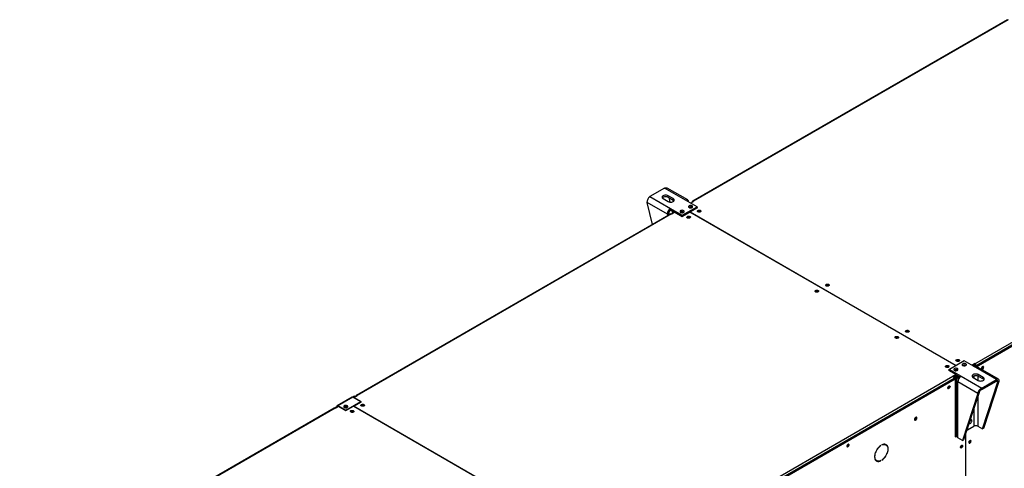
# Model space of a CAD drawing. Units: millimetres. Extents: x 5 to 414, y 3 to 291.
# Drawn here: x 265 to 299, y 90 to 105 of the extents above; entities that cross this region are included whole.
import ezdxf

# ---------------------------------------------------------------- set-up
doc = ezdxf.new("R2010")
doc.units = ezdxf.units.MM

msp = doc.modelspace()

# ---------------------------------------------------------------- linework, layer by layer
at = {"color": 7, "linetype": 'Continuous', "lineweight": 25}
for p, q in [((298.604, 104.607), (288.026, 98.5)), ((298.634, 104.604), (288.056, 98.497)), ((297.517, 93.035), (308.095, 99.142)), ((297.545, 92.945), (308.152, 99.068)), ((308.138, 99.068), (297.559, 92.962)), ((297.566, 92.933), (308.173, 99.056)), ((287.087, 98.942), (286.592, 98.656)), ((287.783, 98.54), (287.087, 98.942)), ((287.861, 98.548), (287.176, 98.943)), ((287.377, 98.587), (287.207, 98.685)), ((287.207, 98.636), (287.207, 98.685)), ((287.178, 98.063), (286.503, 98.453)), ((286.677, 97.721), (286.503, 98.453)), ((286.592, 98.656), (287.288, 98.254)), ((287.038, 98.587), (287.207, 98.489)), ((287.207, 98.636), (287.377, 98.538)), ((287.228, 98.623), (287.265, 98.47)), ((287.377, 98.538), (287.377, 98.587)), ((288.176, 98.313), (287.783, 98.54)), ((287.96, 98.438), (288.059, 98.495)), ((288.013, 98.472), (288.013, 98.469)), ((288.059, 98.495), (288.056, 98.497)), ((287.29, 98.075), (276.712, 91.969)), ((287.32, 98.072), (276.742, 91.966)), ((287.22, 98.088), (287.178, 98.063)), ((287.288, 98.254), (287.681, 98.027)), ((287.288, 98.205), (287.288, 98.254)), ((287.288, 98.205), (287.422, 98.128)), ((287.32, 98.072), (287.323, 98.071)), ((287.323, 98.071), (287.429, 98.132)), ((287.334, 98.179), (287.355, 98.089)), ((287.429, 98.132), (287.681, 97.987)), ((287.681, 98.027), (288.176, 98.313)), ((287.681, 97.987), (287.939, 98.136)), ((287.681, 97.987), (287.681, 98.027)), ((287.724, 98.134), (287.73, 98.129)), ((296.884, 92.972), (287.939, 98.136)), ((287.946, 98.14), (288.204, 98.289)), ((287.946, 98.14), (296.891, 92.976)), ((287.946, 98.132), (287.946, 98.14)), ((288.006, 98.297), (288.013, 98.292)), ((288.176, 98.273), (288.176, 98.313)), ((288.204, 98.289), (288.176, 98.305)), ((288.183, 98.276), (288.176, 98.28)), ((297.156, 93.129), (296.661, 92.843)), ((297.549, 92.902), (297.156, 93.129)), ((296.661, 92.835), (296.633, 92.819)), ((296.633, 92.819), (296.885, 92.673)), ((296.661, 92.811), (296.654, 92.807)), ((296.661, 92.843), (297.054, 92.616)), ((296.661, 92.802), (296.661, 92.843)), ((297.514, 93.037), (297.415, 92.98)), ((297.514, 93.012), (297.436, 92.967)), ((297.507, 93), (297.443, 92.963)), ((297.471, 92.947), (297.507, 92.967)), ((297.491, 92.935), (297.517, 92.95)), ((297.5, 93.004), (297.507, 93)), ((297.507, 92.967), (297.507, 93)), ((297.517, 93.035), (297.514, 93.037)), ((297.514, 93.012), (297.514, 93.037)), ((297.517, 93.011), (297.514, 93.012)), ((297.517, 93.011), (297.517, 93.035)), ((297.517, 92.95), (297.545, 92.934)), ((297.545, 92.934), (297.52, 92.919)), ((297.538, 92.974), (297.559, 92.962)), ((297.538, 92.938), (297.538, 92.974)), ((297.545, 92.945), (297.566, 92.933)), ((297.545, 92.905), (297.545, 92.945)), ((297.545, 92.934), (297.545, 92.905)), ((298.245, 92.5), (297.549, 92.902)), ((297.559, 92.954), (297.559, 92.962)), ((297.566, 92.91), (297.566, 92.933)), ((298.312, 92.514), (297.627, 92.91)), ((297.794, 92.926), (297.792, 92.939)), ((286.203, 86.504), (296.781, 92.611)), ((286.234, 86.416), (296.838, 92.537)), ((296.824, 92.537), (286.246, 86.43)), ((286.253, 86.402), (296.859, 92.525)), ((296.885, 92.673), (296.779, 92.612)), ((296.779, 92.612), (296.781, 92.611)), ((296.885, 92.649), (296.797, 92.598)), ((296.824, 92.537), (296.824, 92.529)), ((296.838, 92.537), (296.859, 92.525)), ((296.906, 92.653), (296.856, 92.625)), ((296.856, 92.592), (296.934, 92.637)), ((296.856, 92.625), (296.856, 92.592)), ((296.859, 92.525), (296.859, 90.573)), ((296.866, 92.575), (296.954, 92.625)), ((296.895, 92.558), (296.866, 92.575)), ((296.885, 92.649), (296.885, 92.673)), ((296.885, 92.665), (297.018, 92.588)), ((296.982, 92.609), (296.895, 92.558)), ((296.898, 92.489), (296.898, 90.608)), ((297.012, 92.592), (296.944, 92.553)), ((297.618, 92.036), (296.944, 92.425)), ((296.944, 90.544), (296.944, 92.425)), ((297.054, 92.616), (297.75, 92.215)), ((297.46, 92.57), (297.63, 92.472)), ((297.8, 92.57), (297.63, 92.668)), ((297.63, 92.619), (297.63, 92.668)), ((297.63, 92.619), (297.8, 92.521)), ((297.75, 92.215), (298.245, 92.5)), ((297.75, 92.166), (298.245, 92.451)), ((297.773, 90.843), (298.291, 92.425)), ((297.8, 92.521), (297.8, 92.57)), ((297.815, 90.867), (298.334, 92.449)), ((298.245, 92.451), (298.245, 92.5)), ((298.291, 92.425), (298.334, 92.449)), ((297.661, 92.061), (297.142, 90.479)), ((297.661, 92.061), (297.618, 92.036)), ((297.75, 92.166), (297.75, 92.215)), ((276.583, 91.912), (276.074, 91.618)), ((276.603, 91.91), (276.094, 91.616)), ((276.872, 91.755), (276.363, 91.461)), ((276.66, 91.943), (276.603, 91.91)), ((276.872, 91.755), (276.603, 91.91)), ((276.618, 91.902), (276.674, 91.935)), ((276.632, 91.608), (276.891, 91.757)), ((276.639, 91.903), (276.745, 91.964)), ((276.891, 91.757), (276.639, 91.903)), ((276.639, 91.89), (276.639, 91.903)), ((276.674, 91.935), (276.66, 91.943)), ((276.674, 91.935), (276.674, 91.923)), ((276.7, 91.941), (276.7, 91.938)), ((276.745, 91.964), (276.742, 91.966)), ((276.872, 91.755), (276.872, 91.747)), ((297.618, 92.036), (297.1, 90.454)), ((275.977, 91.544), (265.398, 85.437)), ((276.007, 91.541), (265.428, 85.434)), ((275.981, 91.551), (276.066, 91.6)), ((275.981, 91.546), (275.981, 91.551)), ((275.988, 91.547), (275.981, 91.551)), ((275.999, 91.545), (276.08, 91.592)), ((276.007, 91.541), (276.009, 91.54)), ((276.009, 91.54), (276.116, 91.601)), ((276.08, 91.592), (276.066, 91.6)), ((276.363, 91.461), (276.094, 91.616)), ((276.104, 91.594), (276.094, 91.6)), ((276.116, 91.601), (276.367, 91.455)), ((276.363, 91.461), (276.363, 91.458)), ((276.367, 91.455), (276.625, 91.604)), ((285.577, 86.437), (276.625, 91.604)), ((276.632, 91.608), (285.584, 86.441)), ((276.632, 91.6), (276.632, 91.608)), ((297.246, 90.797), (297.482, 90.933)), ((297.253, 90.816), (297.267, 90.808)), ((297.267, 90.808), (297.481, 90.933)), ((297.267, 90.858), (297.267, 90.808)), ((297.617, 90.933), (297.773, 90.843)), ((297.815, 90.867), (297.773, 90.843)), ((296.859, 90.598), (296.898, 90.62)), ((296.859, 90.573), (296.9, 90.597)), ((297.1, 90.454), (296.944, 90.544)), ((297.1, 90.454), (297.142, 90.479)), ((297.209, 90.684), (297.209, 86.538)), ((297.216, 86.542), (297.216, 90.705)), ((297.37, 90.443), (297.367, 90.457)), ((294.349, 90.281), (294.355, 90.278)), ((294.355, 90.278), (294.355, 90.286)), ((294.393, 90.308), (294.393, 90.3)), ((294.529, 90.305), (294.508, 90.317)), ((294.198, 89.78), (294.219, 89.768)), ((294.347, 89.77), (294.355, 89.765)), ((294.355, 89.765), (294.355, 89.773)), ((294.393, 89.795), (294.393, 89.787))]:
    msp.add_line(p, q, dxfattribs=at)
at = {"color": 8, "linetype": 'Continuous', "lineweight": 25}
for p, q in [((288.016, 98.471), (288.013, 98.472)), ((288.056, 98.494), (288.056, 98.497)), ((287.178, 98.063), (287.178, 98.01)), ((296.849, 92.629), (296.856, 92.625)), ((296.895, 92.558), (296.895, 90.618)), ((296.976, 92.534), (296.944, 92.553)), ((297.481, 92.629), (297.481, 92.558)), ((297.617, 92.625), (297.617, 92.479)), ((298.245, 92.451), (298.291, 92.425)), ((276.702, 91.94), (276.7, 91.941)), ((276.742, 91.962), (276.742, 91.966)), ((297.617, 91.928), (297.617, 90.933)), ((276.08, 91.592), (276.094, 91.6)), ((297.481, 91.514), (297.481, 90.933))]:
    msp.add_line(p, q, dxfattribs=at)
at = {"color": 7, "linetype": 'Continuous', "lineweight": 25, "flags": 128}
for points in [[(287.207, 98.685), (287.182, 98.696), (287.154, 98.703), (287.122, 98.705), (287.091, 98.703), (287.062, 98.696), (287.038, 98.685), (287.019, 98.67), (287.007, 98.654), (287.002, 98.636), (287.007, 98.618), (287.019, 98.601), (287.038, 98.587)], [(287.01, 98.611), (287.019, 98.621), (287.038, 98.636), (287.062, 98.647), (287.091, 98.654), (287.122, 98.656), (287.154, 98.654), (287.182, 98.647), (287.207, 98.636)], [(287.207, 98.489), (287.232, 98.478), (287.261, 98.471), (287.292, 98.468), (287.323, 98.471), (287.352, 98.478), (287.377, 98.489), (287.396, 98.503), (287.408, 98.52), (287.412, 98.538), (287.408, 98.556), (287.396, 98.572), (287.377, 98.587)], [(287.377, 98.538), (287.396, 98.523), (287.404, 98.513)], [(287.907, 98.289), (287.926, 98.281), (287.948, 98.277), (287.971, 98.278), (287.993, 98.283), (288.01, 98.291), (288.022, 98.303), (288.027, 98.316), (288.024, 98.329), (288.014, 98.341), (287.998, 98.35), (287.977, 98.356), (287.954, 98.358), (287.931, 98.355), (287.912, 98.348), (287.897, 98.338), (287.888, 98.326), (287.887, 98.312), (287.894, 98.299), (287.907, 98.289)], [(287.317, 98.074), (287.325, 98.076), (287.34, 98.08)], [(287.625, 98.125), (287.643, 98.118), (287.665, 98.114), (287.688, 98.114), (287.71, 98.119), (287.727, 98.128), (287.739, 98.139), (287.744, 98.152), (287.741, 98.165), (287.731, 98.177), (287.715, 98.187), (287.694, 98.193), (287.671, 98.194), (287.649, 98.192), (287.629, 98.185), (287.614, 98.175), (287.606, 98.162), (287.605, 98.149), (287.611, 98.136), (287.625, 98.125)], [(288.204, 98.191), (288.221, 98.198), (288.241, 98.201), (288.262, 98.2), (288.281, 98.195), (288.296, 98.186), (288.305, 98.175), (288.306, 98.163), (288.301, 98.152), (288.289, 98.142), (288.272, 98.135), (288.252, 98.132), (288.231, 98.133), (288.212, 98.138), (288.198, 98.146), (288.189, 98.157), (288.187, 98.169), (288.192, 98.181), (288.204, 98.191)], [(288.191, 98.154), (288.192, 98.156), (288.204, 98.166)], [(288.296, 98.147), (288.293, 98.153), (288.282, 98.162), (288.266, 98.168), (288.247, 98.171), (288.228, 98.168), (288.211, 98.162), (288.2, 98.153), (288.197, 98.147)], [(287.936, 97.938), (287.918, 97.931), (287.898, 97.928), (287.878, 97.929), (287.859, 97.934), (287.844, 97.942), (287.835, 97.953), (287.833, 97.965), (287.839, 97.977), (287.851, 97.987), (287.868, 97.994), (287.888, 97.997), (287.909, 97.996), (287.928, 97.991), (287.942, 97.982), (287.951, 97.971), (287.953, 97.959), (287.947, 97.948), (287.936, 97.938)], [(287.928, 97.958), (287.912, 97.964), (287.893, 97.967), (287.874, 97.964), (287.858, 97.958), (287.847, 97.949), (287.844, 97.942)], [(287.942, 97.942), (287.939, 97.949), (287.928, 97.958)], [(292.602, 95.652), (292.585, 95.645), (292.565, 95.642), (292.544, 95.643), (292.526, 95.648), (292.511, 95.656), (292.502, 95.667), (292.5, 95.679), (292.506, 95.691), (292.518, 95.701), (292.535, 95.708), (292.555, 95.711), (292.576, 95.71), (292.594, 95.705), (292.609, 95.696), (292.618, 95.685), (292.62, 95.673), (292.614, 95.662), (292.602, 95.652)], [(292.164, 95.497), (292.181, 95.504), (292.201, 95.507), (292.222, 95.506), (292.241, 95.501), (292.256, 95.492), (292.264, 95.481), (292.266, 95.469), (292.261, 95.458), (292.249, 95.448), (292.232, 95.441), (292.212, 95.438), (292.191, 95.439), (292.172, 95.444), (292.157, 95.452), (292.148, 95.463), (292.147, 95.475), (292.152, 95.487), (292.164, 95.497)], [(292.15, 95.46), (292.152, 95.462), (292.164, 95.472)], [(295.205, 94.15), (295.222, 94.156), (295.242, 94.16), (295.263, 94.159), (295.281, 94.153), (295.296, 94.145), (295.305, 94.134), (295.307, 94.122), (295.301, 94.11), (295.289, 94.101), (295.272, 94.094), (295.252, 94.091), (295.231, 94.092), (295.213, 94.097), (295.198, 94.105), (295.189, 94.116), (295.187, 94.128), (295.193, 94.14), (295.205, 94.15)], [(295.191, 94.113), (295.193, 94.115), (295.205, 94.125)], [(294.936, 93.896), (294.919, 93.89), (294.899, 93.886), (294.878, 93.888), (294.859, 93.893), (294.844, 93.901), (294.835, 93.912), (294.834, 93.924), (294.839, 93.936), (294.851, 93.945), (294.868, 93.952), (294.888, 93.955), (294.909, 93.954), (294.928, 93.949), (294.943, 93.941), (294.951, 93.93), (294.953, 93.918), (294.948, 93.906), (294.936, 93.896)], [(296.986, 93.121), (296.969, 93.114), (296.949, 93.111), (296.929, 93.112), (296.91, 93.117), (296.895, 93.126), (296.886, 93.136), (296.884, 93.148), (296.89, 93.16), (296.902, 93.17), (296.919, 93.177), (296.939, 93.18), (296.96, 93.179), (296.978, 93.174), (296.993, 93.165), (297.002, 93.154), (297.004, 93.142), (296.998, 93.131), (296.986, 93.121)], [(296.979, 93.141), (296.963, 93.148), (296.944, 93.15), (296.925, 93.148), (296.909, 93.141), (296.898, 93.132), (296.895, 93.126)], [(296.993, 93.126), (296.99, 93.132), (296.979, 93.141)], [(297.213, 93.031), (297.194, 93.039), (297.172, 93.043), (297.149, 93.042), (297.127, 93.037), (297.11, 93.029), (297.098, 93.017), (297.093, 93.004), (297.096, 92.991), (297.106, 92.979), (297.123, 92.97), (297.143, 92.964), (297.166, 92.962), (297.189, 92.965), (297.209, 92.972), (297.223, 92.982), (297.232, 92.994), (297.233, 93.008), (297.226, 93.02), (297.213, 93.031)], [(296.548, 92.966), (296.565, 92.973), (296.585, 92.976), (296.606, 92.975), (296.625, 92.97), (296.64, 92.961), (296.648, 92.95), (296.65, 92.938), (296.645, 92.927), (296.633, 92.917), (296.616, 92.91), (296.596, 92.907), (296.575, 92.908), (296.556, 92.913), (296.541, 92.921), (296.533, 92.932), (296.531, 92.944), (296.536, 92.956), (296.548, 92.966)], [(296.534, 92.929), (296.536, 92.931), (296.548, 92.941)], [(296.64, 92.922), (296.637, 92.928), (296.626, 92.937), (296.61, 92.943), (296.591, 92.946), (296.571, 92.943), (296.555, 92.937), (296.544, 92.928), (296.541, 92.922)], [(296.93, 92.868), (296.911, 92.876), (296.889, 92.879), (296.866, 92.879), (296.845, 92.874), (296.827, 92.865), (296.815, 92.854), (296.81, 92.841), (296.813, 92.828), (296.823, 92.816), (296.84, 92.806), (296.86, 92.8), (296.883, 92.799), (296.906, 92.802), (296.926, 92.808), (296.941, 92.819), (296.949, 92.831), (296.95, 92.844), (296.943, 92.857), (296.93, 92.868)], [(297.815, 92.913), (297.813, 92.927), (297.806, 92.937), (297.795, 92.94), (297.782, 92.936), (297.768, 92.927), (297.756, 92.913), (297.747, 92.897), (297.742, 92.879), (297.742, 92.864), (297.747, 92.852), (297.756, 92.846), (297.768, 92.846), (297.782, 92.852), (297.795, 92.864), (297.806, 92.879), (297.813, 92.897), (297.815, 92.913)], [(297.63, 92.668), (297.605, 92.679), (297.576, 92.686), (297.545, 92.688), (297.514, 92.686), (297.485, 92.679), (297.46, 92.668), (297.441, 92.653), (297.429, 92.637), (297.425, 92.619), (297.429, 92.601), (297.441, 92.584), (297.46, 92.57)], [(297.433, 92.594), (297.441, 92.604), (297.46, 92.619), (297.485, 92.63), (297.514, 92.637), (297.545, 92.639), (297.576, 92.637), (297.605, 92.63), (297.63, 92.619)], [(297.63, 92.472), (297.655, 92.461), (297.684, 92.454), (297.715, 92.452), (297.746, 92.454), (297.775, 92.461), (297.8, 92.472), (297.819, 92.486), (297.831, 92.503), (297.835, 92.521), (297.831, 92.539), (297.819, 92.555), (297.8, 92.57)], [(297.8, 92.521), (297.819, 92.506), (297.827, 92.496)], [(296.61, 92.218), (296.613, 92.235), (296.62, 92.252), (296.631, 92.268), (296.644, 92.279), (296.657, 92.286), (296.669, 92.286), (296.678, 92.28), (296.683, 92.268), (296.683, 92.252), (296.678, 92.235), (296.669, 92.218), (296.657, 92.204), (296.644, 92.195), (296.631, 92.192), (296.62, 92.195), (296.613, 92.204), (296.61, 92.218)], [(276.413, 91.563), (276.426, 91.574), (276.432, 91.587), (276.432, 91.6), (276.423, 91.612), (276.408, 91.623), (276.388, 91.629), (276.366, 91.632), (276.343, 91.63), (276.322, 91.625), (276.306, 91.615), (276.296, 91.603), (276.293, 91.59), (276.298, 91.577), (276.31, 91.566), (276.327, 91.557), (276.349, 91.552), (276.372, 91.552), (276.394, 91.555), (276.413, 91.563)], [(276.432, 91.584), (276.432, 91.584), (276.423, 91.596), (276.408, 91.606), (276.388, 91.613), (276.366, 91.616), (276.343, 91.614), (276.322, 91.608), (276.306, 91.599), (276.296, 91.587), (276.294, 91.584)], [(276.43, 91.579), (276.423, 91.592), (276.41, 91.602)], [(276.622, 91.406), (276.605, 91.4), (276.585, 91.396), (276.564, 91.397), (276.545, 91.403), (276.53, 91.411), (276.521, 91.422), (276.52, 91.434), (276.525, 91.446), (276.537, 91.455), (276.554, 91.462), (276.574, 91.465), (276.595, 91.464), (276.614, 91.459), (276.629, 91.451), (276.637, 91.44), (276.639, 91.428), (276.634, 91.416), (276.622, 91.406)], [(276.615, 91.427), (276.599, 91.433), (276.579, 91.435), (276.56, 91.433), (276.544, 91.427), (276.533, 91.417), (276.53, 91.411)], [(276.629, 91.411), (276.626, 91.417), (276.615, 91.427)], [(276.891, 91.66), (276.908, 91.666), (276.928, 91.67), (276.948, 91.668), (276.967, 91.663), (276.982, 91.655), (276.991, 91.644), (276.993, 91.632), (276.987, 91.62), (276.975, 91.611), (276.958, 91.604), (276.938, 91.601), (276.917, 91.602), (276.899, 91.607), (276.884, 91.615), (276.875, 91.626), (276.873, 91.638), (276.879, 91.65), (276.891, 91.66)], [(276.877, 91.623), (276.879, 91.625), (276.891, 91.635)], [(276.982, 91.615), (276.979, 91.622), (276.968, 91.631), (276.952, 91.637), (276.933, 91.639), (276.914, 91.637), (276.898, 91.631), (276.887, 91.622), (276.884, 91.615)], [(295.491, 91.163), (295.494, 91.149), (295.501, 91.139), (295.513, 91.136), (295.526, 91.139), (295.54, 91.149), (295.553, 91.164), (295.563, 91.181), (295.568, 91.2), (295.568, 91.216), (295.563, 91.229), (295.553, 91.235), (295.54, 91.235), (295.526, 91.229), (295.513, 91.216), (295.501, 91.2), (295.494, 91.181), (295.491, 91.163)], [(297.325, 91.036), (297.326, 91.034), (297.336, 91.025), (297.349, 91.023), (297.365, 91.027), (297.381, 91.038), (297.396, 91.054), (297.408, 91.074), (297.416, 91.095), (297.419, 91.115)], [(297.419, 91.115), (297.416, 91.132), (297.408, 91.144), (297.396, 91.15), (297.381, 91.149), (297.365, 91.141), (297.357, 91.135)], [(297.391, 90.431), (297.388, 90.445), (297.381, 90.454), (297.371, 90.457), (297.358, 90.454), (297.344, 90.445), (297.332, 90.431), (297.323, 90.414), (297.318, 90.397), (297.318, 90.381), (297.323, 90.37), (297.332, 90.363), (297.344, 90.363), (297.358, 90.37), (297.371, 90.381), (297.381, 90.397), (297.388, 90.414), (297.391, 90.431)], [(297.323, 90.414), (297.33, 90.424), (297.335, 90.435)], [(293.216, 90.259), (293.219, 90.245), (293.226, 90.235), (293.237, 90.232), (293.25, 90.236), (293.263, 90.245), (293.275, 90.259), (293.284, 90.275), (293.289, 90.293), (293.289, 90.308), (293.284, 90.32), (293.275, 90.326), (293.263, 90.326), (293.25, 90.32), (293.237, 90.308), (293.226, 90.293), (293.219, 90.275), (293.216, 90.259)], [(294.355, 90.286), (294.322, 90.261), (294.29, 90.23), (294.26, 90.196), (294.232, 90.158), (294.207, 90.117), (294.187, 90.075), (294.17, 90.031), (294.158, 89.988), (294.15, 89.946), (294.148, 89.906), (294.15, 89.869), (294.158, 89.835), (294.17, 89.806), (294.187, 89.782), (294.207, 89.763), (294.232, 89.751), (294.26, 89.745), (294.29, 89.745), (294.322, 89.752), (294.355, 89.765)], [(294.355, 89.773), (294.321, 89.76), (294.289, 89.754), (294.258, 89.755), (294.231, 89.762), (294.207, 89.776), (294.187, 89.797), (294.171, 89.823), (294.161, 89.855), (294.155, 89.89), (294.155, 89.93), (294.161, 89.972), (294.171, 90.016), (294.187, 90.06), (294.207, 90.104), (294.231, 90.146), (294.258, 90.185), (294.289, 90.221), (294.321, 90.252), (294.355, 90.278)], [(294.393, 89.787), (294.426, 89.812), (294.458, 89.842), (294.488, 89.877), (294.516, 89.915), (294.54, 89.956), (294.561, 89.998), (294.578, 90.041), (294.59, 90.085), (294.598, 90.127), (294.6, 90.167), (294.598, 90.204), (294.59, 90.238), (294.578, 90.267), (294.561, 90.291), (294.54, 90.309), (294.516, 90.322), (294.488, 90.328), (294.458, 90.328), (294.426, 90.321), (294.393, 90.308)], [(294.393, 90.3), (294.427, 90.313), (294.459, 90.319), (294.489, 90.318), (294.517, 90.311), (294.541, 90.297), (294.561, 90.276), (294.577, 90.25), (294.587, 90.218), (294.592, 90.182), (294.592, 90.143), (294.587, 90.101), (294.577, 90.057), (294.561, 90.013), (294.541, 89.969), (294.517, 89.927), (294.489, 89.888), (294.459, 89.852), (294.427, 89.821), (294.393, 89.795)], [(294.479, 90.328), (294.496, 90.323), (294.508, 90.317)], [(294.553, 90.286), (294.54, 90.303), (294.523, 90.319)], [(297.035, 90.226), (297.037, 90.242), (297.044, 90.26), (297.055, 90.275), (297.068, 90.287), (297.081, 90.293), (297.094, 90.293), (297.103, 90.287), (297.107, 90.275), (297.107, 90.26), (297.103, 90.242), (297.094, 90.226), (297.081, 90.212), (297.068, 90.202), (297.055, 90.199), (297.044, 90.202), (297.037, 90.212), (297.035, 90.226)], [(297.04, 90.251), (297.047, 90.261), (297.052, 90.272)], [(294.198, 89.78), (294.186, 89.788), (294.174, 89.799)]]:
    msp.add_lwpolyline(points, dxfattribs=at)
at = {"color": 7, "linetype": 'Continuous', "lineweight": 25}
for centre, radius, start, end in [((287.826, 98.487), 0.0681, 350.786, 129.2033), ((288.039, 98.477), 0.0262, 50.7967, 189.214), ((287.417, 98.052), 0.24, 122.6055, 177.3945), ((287.274, 98.238), 0.199, 241.0634, 258.263), ((287.367, 98.081), 0.148, 122.6055, 177.3945), ((287.285, 98.209), 0.137, 241.9028, 269.6305), ((287.303, 98.048), 0.0302, 54.3824, 114.3071), ((287.674, 98.045), 0.101, 60.91, 123.5311), ((287.674, 98.047), 0.0999, 56.046, 123.8436), ((287.957, 98.208), 0.101, 60.91, 123.5311), ((287.957, 98.209), 0.1, 56.2684, 123.6212), ((288.246, 98.098), 0.08, 44.5255, 121.3099), ((288.247, 98.056), 0.0817, 73.0379, 106.9621), ((287.893, 97.896), 0.0776, 43.7002, 136.2998), ((287.893, 97.852), 0.0817, 73.0376, 106.9624), ((292.206, 95.404), 0.08, 44.5255, 121.3099), ((292.56, 95.61), 0.0776, 43.7002, 136.2998), ((295.246, 94.057), 0.08, 44.5255, 121.3099), ((294.893, 93.855), 0.0776, 43.7002, 136.2998), ((296.944, 93.079), 0.0776, 43.7002, 136.2998), ((296.944, 93.035), 0.0817, 73.0363, 106.9637), ((296.59, 92.873), 0.08, 44.5255, 121.3099), ((296.591, 92.831), 0.0817, 73.0376, 106.9624), ((296.88, 92.731), 0.101, 56.3741, 123.6259), ((297.163, 92.894), 0.101, 56.3741, 123.6259), ((297.163, 92.895), 0.0999, 56.1484, 123.8516), ((297.467, 92.957), 0.0922, 2.6055, 57.3945), ((297.492, 92.972), 0.0461, 2.6055, 57.3945), ((297.595, 92.838), 0.0785, 65.6929, 125.6176), ((297.691, 92.943), 0.0816, 309.0461, 350.9592), ((297.727, 92.922), 0.0664, 285.4741, 15.1706), ((297.725, 92.924), 0.0695, 286.3687, 1.4614), ((296.732, 92.533), 0.0922, 2.6055, 57.3945), ((296.968, 92.489), 0.0681, 110.7834, 249.2166), ((297.184, 92.414), 0.24, 122.6055, 177.3945), ((296.56, 92.29), 0.0816, 309.0459, 350.9595), ((296.595, 92.269), 0.0663, 284.9215, 15.0839), ((296.594, 92.27), 0.0683, 285.9363, 14.0691), ((276.592, 91.894), 0.0201, 54.3824, 114.3071), ((276.725, 91.945), 0.0262, 50.7967, 189.214), ((275.989, 91.517), 0.0302, 54.3824, 114.3071), ((276.083, 91.603), 0.0175, 50.7967, 189.214), ((276.089, 91.593), 0.00873, 50.7967, 189.214), ((276.36, 91.482), 0.101, 56.2369, 121.6298), ((276.36, 91.508), 0.107, 62.286, 117.1449), ((276.579, 91.365), 0.0776, 43.7002, 136.2998), ((276.579, 91.321), 0.0817, 73.0377, 106.9623), ((276.932, 91.567), 0.08, 44.5255, 121.3099), ((276.933, 91.525), 0.0817, 73.0377, 106.9623), ((295.476, 91.217), 0.0713, 284.5918, 15.4136), ((297.271, 91.143), 0.105, 305.4537, 2.4151), ((297.272, 91.143), 0.105, 304.935, 2.3628), ((297.549, 90.802), 0.148, 62.6097, 117.3903), ((296.976, 90.615), 0.0785, 185.6948, 245.6253), ((297.303, 90.439), 0.0645, 284.1342, 15.8712), ((297.3, 90.442), 0.0695, 286.3687, 1.4614), ((293.165, 90.33), 0.0816, 309.0461, 350.9593), ((293.201, 90.31), 0.0663, 284.9229, 15.0825), ((293.2, 90.31), 0.068, 285.6899, 14.3154), ((297.021, 90.276), 0.0645, 284.1348, 15.8706), ((297.018, 90.277), 0.0683, 285.9363, 14.0691), ((294.25, 89.875), 0.118, 246.9579, 268.8163)]:
    msp.add_arc(centre, radius, start, end, dxfattribs=at)
for points, knots in [([(287.087, 98.942), (287.101, 98.946), (287.129, 98.956), (287.16, 98.954), (287.172, 98.944), (287.175, 98.942)], [0, 0, 0, 0, 0.433078, 0.86617, 1, 1, 1, 1]), ([(286.503, 98.453), (286.503, 98.469), (286.503, 98.501), (286.517, 98.553), (286.541, 98.601), (286.568, 98.636), (286.585, 98.65), (286.592, 98.656)], [0, 0, 0, 0, 0.2163578, 0.4327231, 0.6490884, 0.8654536, 1, 1, 1, 1]), ([(296.856, 92.625), (296.849, 92.621), (296.833, 92.613), (296.816, 92.598), (296.808, 92.588), (296.806, 92.586)], [0, 0, 0, 0, 0.424375, 0.848778, 1, 1, 1, 1]), ([(296.856, 92.592), (296.851, 92.59), (296.842, 92.587), (296.829, 92.578), (296.82, 92.57), (296.818, 92.566), (296.817, 92.565)], [0, 0, 0, 0, 0.316879, 0.633758, 0.950511, 1, 1, 1, 1]), ([(296.821, 92.554), (296.822, 92.554), (296.826, 92.554), (296.836, 92.556), (296.85, 92.562), (296.861, 92.569), (296.865, 92.574), (296.866, 92.575)], [0, 0, 0, 0, 0.0064567, 0.3072637, 0.6079522, 0.9086404, 1, 1, 1, 1]), ([(296.824, 92.533), (296.826, 92.533), (296.828, 92.533), (296.831, 92.533), (296.831, 92.533)], [0, 0, 0, 0, 0.861194, 1, 1, 1, 1]), ([(296.841, 92.535), (296.847, 92.536), (296.861, 92.539), (296.88, 92.548), (296.891, 92.555), (296.895, 92.558)], [0, 0, 0, 0, 0.27973, 0.740924, 1, 1, 1, 1]), ([(298.334, 92.449), (298.334, 92.462), (298.335, 92.488), (298.32, 92.512), (298.296, 92.522), (298.27, 92.517), (298.252, 92.505), (298.245, 92.5)], [0, 0, 0, 0, 0.2163578, 0.4327231, 0.6490884, 0.8654536, 1, 1, 1, 1]), ([(298.291, 92.425), (298.292, 92.432), (298.294, 92.446), (298.287, 92.461), (298.274, 92.466), (298.259, 92.462), (298.249, 92.455), (298.245, 92.451)], [0, 0, 0, 0, 0.201879, 0.420927, 0.63998, 0.859032, 1, 1, 1, 1]), ([(297.75, 92.215), (297.736, 92.207), (297.708, 92.191), (297.67, 92.153), (297.64, 92.108), (297.623, 92.067), (297.62, 92.045), (297.618, 92.036)], [0, 0, 0, 0, 0.216358, 0.432723, 0.649088, 0.865454, 1, 1, 1, 1]), ([(297.75, 92.166), (297.742, 92.162), (297.724, 92.153), (297.699, 92.131), (297.678, 92.104), (297.665, 92.08), (297.662, 92.066), (297.661, 92.061)], [0, 0, 0, 0, 0.201879, 0.420927, 0.63998, 0.859032, 1, 1, 1, 1])]:
    msp.add_open_spline(points, degree=3, knots=knots, dxfattribs=at)

doc.saveas('drawing.dxf')
